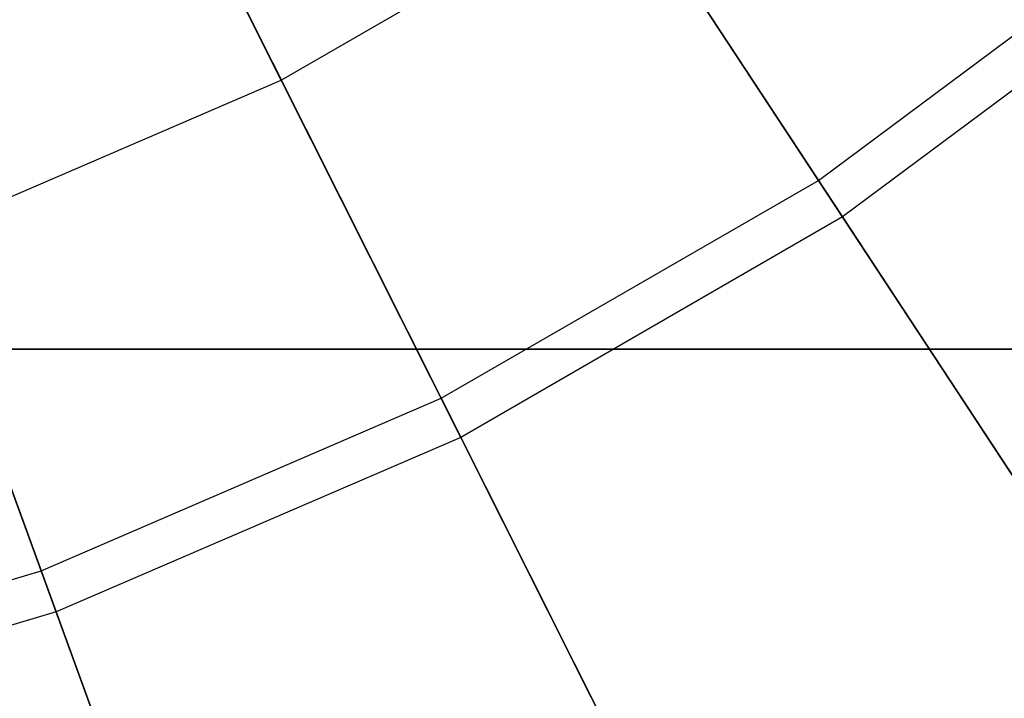
# Model space of a CAD drawing. Units: inches. Extents: x -23.5 to 23.5, y -23.6 to 23.6.
# Drawn here: x 5.2 to 9.2, y -15 to -12.2 of the extents above; entities that cross this region are included whole.
import ezdxf

# ---------------------------------------------------------------- set-up
doc = ezdxf.new("R2010")
doc.units = ezdxf.units.IN
doc.header["$MEASUREMENT"] = 0
for name, color, linetype in [('SEAT-BOTTOMSUPPORT', 5, 'Continuous'), ('SEAT-FABRICBOTTOM', 5, 'Continuous'), ('SEAT-FABRICTOP', 5, 'Continuous')]:
    doc.layers.add(name, color=color, linetype=linetype)

msp = doc.modelspace()

# ---------------------------------------------------------------- linework, layer by layer
at = {"layer": 'SEAT-BOTTOMSUPPORT'}
for points in [[(-14.6373, -13.5429, 0.4147), (14.5062, -13.5429, 0.4147), (16.0037, -11.7582, 0.4147), (-16.1348, -11.7582, 0.4147)], [(14.5062, -13.5429, 0.336), (-14.6373, -13.5429, 0.336), (-16.1348, -11.7582, 0.336), (16.0037, -11.7582, 0.336)], [(-12.9428, -15.1416, 0.4147), (12.8117, -15.1416, 0.4147), (14.5062, -13.5429, 0.4147), (-14.6373, -13.5429, 0.4147)], [(12.8117, -15.1416, 0.336), (-12.9428, -15.1416, 0.336), (-14.6373, -13.5429, 0.336), (14.5062, -13.5429, 0.336)]]:
    msp.add_3dface(points, dxfattribs=at)
at = {"layer": 'SEAT-FABRICBOTTOM'}
for points in [[(8.4521, -12.8509, 0.4138), (9.8869, -11.7827, 0.4138), (7.5011, -8.9395, 0.4138), (6.4126, -9.7499, 0.4138)], [(6.9031, -13.7452, 0.4138), (8.4521, -12.8509, 0.4138), (6.4126, -9.7499, 0.4138), (5.2373, -10.4284, 0.4138)], [(5.2607, -14.4537, 0.4138), (6.9031, -13.7452, 0.4138), (5.2373, -10.4284, 0.4138), (3.9912, -10.9659, 0.4138)], [(3.5472, -14.9667, 0.4138), (5.2607, -14.4537, 0.4138), (3.9912, -10.9659, 0.4138), (2.6912, -11.3551, 0.4138)], [(11.7085, -13.9537, 0.4138), (10.0094, -15.2186, 0.4138), (8.4521, -12.8509, 0.4138), (9.8869, -11.7827, 0.4138)], [(10.0094, -15.2186, 0.4138), (8.175, -16.2777, 0.4138), (6.9031, -13.7452, 0.4138), (8.4521, -12.8509, 0.4138)], [(8.175, -16.2777, 0.4138), (6.23, -17.1167, 0.4138), (5.2607, -14.4537, 0.4138), (6.9031, -13.7452, 0.4138)], [(6.23, -17.1167, 0.4138), (4.2007, -17.7242, 0.4138), (3.5472, -14.9667, 0.4138), (5.2607, -14.4537, 0.4138)]]:
    msp.add_3dface(points, dxfattribs=at)
at = {"layer": 'SEAT-FABRICTOP'}
for points in [[(6.6299, -10.0802, 19.1938), (5.4148, -10.7818, 19.1938), (6.2469, -12.4386, 19.0702), (7.6487, -11.6293, 19.0702)], [(7.6487, -11.6293, 19.0702), (8.947, -10.6627, 19.0702), (10.0021, -11.92, 18.9538), (8.5506, -13.0006, 18.9538)], [(5.4148, -10.7818, 19.1938), (4.1265, -11.3375, 19.1938), (4.7606, -13.0797, 19.0702), (6.2469, -12.4386, 19.0702)], [(6.2469, -12.4386, 19.0702), (7.6487, -11.6293, 19.0702), (8.5506, -13.0006, 18.9538), (6.9835, -13.9054, 18.9538)], [(10.0021, -11.92, 18.9538), (8.5506, -13.0006, 18.9538), (9.8623, -14.995, 18.7708), (11.5365, -13.7486, 18.7708)], [(4.7606, -13.0797, 19.0702), (6.2469, -12.4386, 19.0702), (6.9835, -13.9054, 18.9538), (5.322, -14.6221, 18.9538)], [(8.5506, -13.0006, 18.9538), (6.9835, -13.9054, 18.9538), (8.0549, -16.0385, 18.7708), (9.8623, -14.995, 18.7708)], [(3.21, -13.5439, 19.0702), (4.7606, -13.0797, 19.0702), (5.322, -14.6221, 18.9538), (3.5885, -15.1411, 18.9538)], [(6.9835, -13.9054, 18.9538), (5.322, -14.6221, 18.9538), (6.1384, -16.8652, 18.7708), (8.0549, -16.0385, 18.7708)], [(5.322, -14.6221, 18.9538), (3.5885, -15.1411, 18.9538), (4.139, -17.4638, 18.7708), (6.1384, -16.8652, 18.7708)]]:
    msp.add_3dface(points, dxfattribs=at)

doc.saveas('drawing.dxf')
